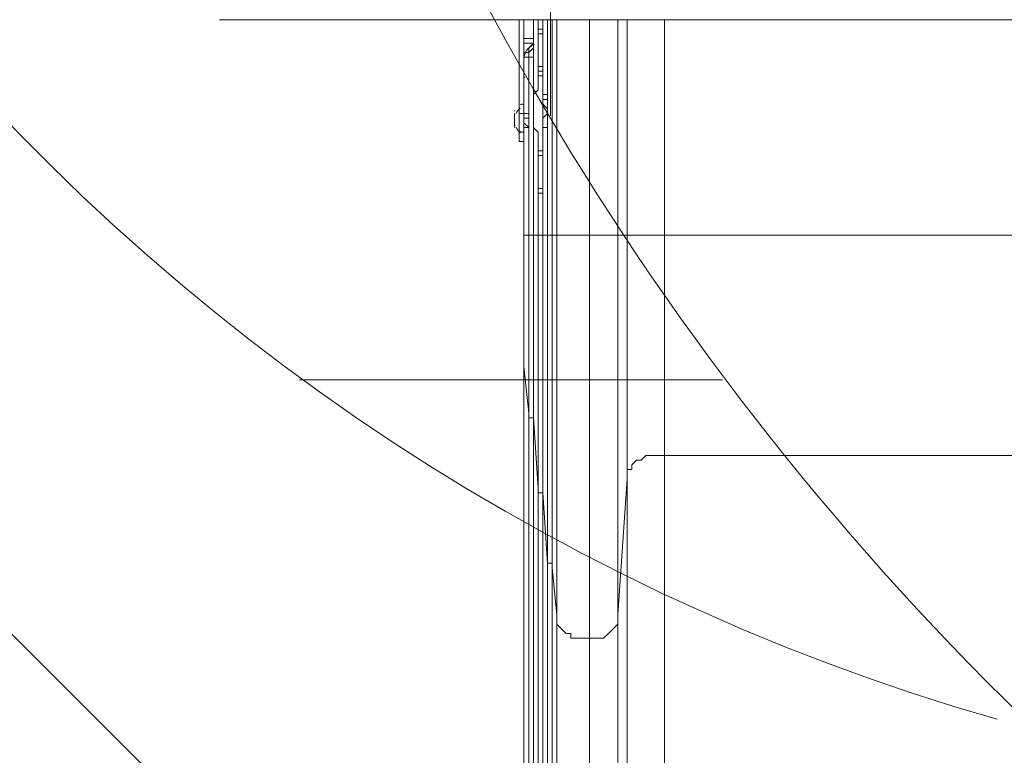
# Model space of a CAD drawing. Units: millimetres. Extents: x -4678 to 10984, y -10282 to 1008.
# Drawn here: x -514 to 153, y -4960 to -4462 of the extents above; entities that cross this region are included whole.
import ezdxf

# ---------------------------------------------------------------- set-up
doc = ezdxf.new("R2010")
doc.units = ezdxf.units.MM
doc.header["$MEASUREMENT"] = 0
doc.layers.add('Work Layer', color=7, linetype='Continuous', lineweight=0)

# ---------------------------------------------------------------- blocks, each defined once
blk = doc.blocks.new('Block_0')
at = {"layer": 'Work Layer', "color": 253, "lineweight": 9}
blk.add_line((-154.1, -2466.41), (-154.1, -4527.16), dxfattribs=at)
blk = doc.blocks.new('Block_1')
at = {"layer": 'Work Layer', "color": 253, "lineweight": 9}
blk.add_line((-37.61, -4705.99), (-324.25, -4705.99), dxfattribs=at)
blk = doc.blocks.new('Block_4')
at = {"layer": 'Work Layer', "color": 253, "lineweight": 9}
blk.add_lwpolyline([(529.56, -5934.97), (537.56, -5934.97), (-970.43, -4426.97), (-970.43, -4434.96)], dxfattribs=at)

msp = doc.modelspace()

# ---------------------------------------------------------------- linework, layer by layer
at = {"layer": 'Work Layer', "color": 7, "lineweight": 9}
for p, q in [((494.62, -4461.99), (-343.58, -4461.99)), ((-172.13, -4461.99), (-172.13, -4525.49)), ((-165.78, -4461.99), (-165.78, -4474.69)), ((-165.78, -4461.99), (-165.78, -4474.69)), ((-162.61, -4468.34), (-162.61, -4461.99)), ((-159.43, -4461.99), (-159.43, -4468.34)), ((-127.68, -4608.04), (-127.68, -4461.99)), ((-102.28, -4608.04), (-102.28, -4461.99)), ((-159.43, -4468.34), (-159.43, -4468.34)), ((-165.78, -4474.69), (-172.13, -4474.69)), ((-165.78, -4474.69), (-165.78, -4474.69)), ((-159.43, -4474.69), (-159.43, -4471.51)), ((-165.78, -4477.86), (-172.13, -4477.86)), ((-165.78, -4481.04), (-165.78, -4481.04)), ((-165.78, -4481.04), (-165.78, -4481.04)), ((-165.78, -4481.04), (-165.78, -4481.04)), ((-165.78, -4481.04), (-165.78, -4481.04)), ((-159.43, -4484.21), (-159.43, -4484.21)), ((-162.61, -4493.74), (-162.61, -4496.91)), ((-162.61, -4493.74), (-159.43, -4493.74)), ((-159.43, -4515.96), (-159.43, -4493.74)), ((-159.43, -4493.74), (-159.43, -4493.74)), ((-159.43, -4493.74), (-159.43, -4493.74)), ((-159.43, -4515.96), (-159.43, -4493.74)), ((-159.43, -4493.74), (-159.43, -4493.74)), ((-159.43, -4515.96), (-159.43, -4493.74)), ((-159.43, -4496.91), (-159.43, -4496.91)), ((-159.43, -4500.09), (-159.43, -4500.09)), ((-159.43, -4500.09), (-159.43, -4500.09)), ((-159.43, -4500.09), (-159.43, -4500.09)), ((-172.13, -4514.38), (-172.13, -4514.3)), ((-172.13, -4515.96), (-172.13, -4515.96)), ((-172.13, -4515.96), (-172.13, -4525.49)), ((-172.13, -4525.49), (-172.13, -4515.96)), ((-159.43, -4515.96), (-159.43, -4515.96)), ((-159.43, -4515.96), (-159.43, -4515.96)), ((-159.43, -4515.96), (-156.26, -4515.96)), ((-159.43, -4515.96), (-159.43, -4515.96)), ((-159.43, -4515.96), (-159.43, -4515.96)), ((-159.43, -4515.96), (-159.43, -4515.96)), ((-159.43, -4515.96), (-159.43, -4515.96)), ((-159.43, -4515.96), (-159.43, -4515.96)), ((-159.43, -4554.06), (-159.43, -4515.96)), ((-159.43, -4515.96), (-159.43, -4515.96)), ((-178.48, -4525.49), (-178.48, -4535.01)), ((-178.48, -4525.49), (-178.48, -4535.01)), ((-172.13, -4525.49), (-175.31, -4525.49)), ((-172.13, -4525.49), (-172.13, -4544.54)), ((-172.13, -4525.49), (-172.13, -4525.49)), ((-172.13, -4535.01), (-168.96, -4535.01)), ((-172.13, -4608.04), (-172.13, -4535.01)), ((-168.96, -4535.01), (-168.96, -4535.01)), ((-159.43, -4535.01), (-156.26, -4535.01)), ((-159.43, -4535.01), (-159.43, -4535.01)), ((-159.43, -4554.06), (-159.43, -4535.01)), ((-159.43, -4535.01), (-159.43, -4535.01)), ((-159.43, -4535.01), (-159.43, -4535.01)), ((-159.43, -4535.01), (-159.43, -4535.01)), ((-159.43, -4535.01), (-159.43, -4535.01)), ((-156.26, -4535.01), (-156.26, -4535.01)), ((-162.61, -4554.06), (-162.61, -4554.06)), ((-159.43, -4554.06), (-159.43, -4554.06)), ((-159.43, -4554.06), (-159.43, -4554.06)), ((-159.43, -4554.06), (-159.43, -4554.06)), ((-159.43, -4563.59), (-159.43, -4563.59)), ((-159.43, -4563.59), (-159.43, -4563.59)), ((-162.61, -4579.46), (-159.43, -4579.46)), ((-159.43, -4576.29), (-159.43, -4576.29)), ((-159.43, -4579.46), (-159.43, -4579.46)), ((-172.13, -4608.04), (-172.13, -4696.94)), ((-172.13, -4608.04), (-172.13, -4608.04)), ((-168.96, -4608.04), (-168.96, -4728.69)), ((-165.78, -4608.04), (-165.78, -4731.86)), ((-165.78, -4608.04), (-165.78, -4731.86)), ((-165.78, -4608.04), (-165.78, -4608.04)), ((-162.61, -4608.04), (-162.61, -4779.49)), ((-159.43, -4608.04), (-159.43, -4782.66)), ((-159.43, -4608.04), (-159.43, -4782.66)), ((-159.43, -4608.04), (-159.43, -4608.04)), ((-156.26, -4608.04), (-156.26, -4830.29)), ((-153.08, -4608.04), (-153.08, -4833.46)), ((-153.08, -4608.04), (-153.08, -4833.46)), ((-153.08, -4608.04), (-153.08, -4608.04)), ((-149.91, -4608.04), (-149.91, -4865.21)), ((-127.68, -4608.04), (-108.63, -4608.04)), ((-108.63, -4608.04), (-108.63, -4865.21)), ((-102.28, -4608.04), (-102.28, -4773.14)), ((-102.28, -4608.04), (-76.88, -4608.04)), ((-172.13, -4693.76), (-172.13, -4696.94)), ((-165.78, -5033.49), (-165.78, -4731.86)), ((-165.78, -4731.86), (-165.78, -4731.86)), ((-159.43, -5084.29), (-159.43, -4782.66)), ((-159.43, -4782.66), (-159.43, -4782.66)), ((-153.08, -5135.09), (-153.08, -4833.46)), ((-153.08, -4833.46), (-153.08, -4833.46)), ((-127.68, -5185.89), (-127.68, -4881.09))]:
    msp.add_line(p, q, dxfattribs=at)
for points in [[(608.92, -4461.99), (608.92, -4461.99), (577.17, -4461.99), (545.42, -4461.99), (507.32, -4461.99), (494.62, -4461.99), (-343.58, -4461.99), (-378.51, -4461.99)], [(-175.31, -4461.99), (-175.31, -4525.49), (-175.31, -4544.54), (-172.13, -4544.54)], [(-162.61, -4468.34), (-159.43, -4468.34), (-159.43, -4461.99)], [(-159.43, -4579.46), (-159.43, -4608.04), (-156.26, -4608.04), (-156.26, -4461.99)], [(-156.26, -4608.04), (-153.08, -4608.04), (-153.08, -4461.99)], [(-153.08, -4461.99), (-153.08, -4608.04), (-149.91, -4608.04), (-149.91, -4461.99)], [(-108.63, -4461.99), (-108.63, -4608.04), (-102.28, -4608.04)], [(-76.88, -4461.99), (-76.88, -4608.04), (316.82, -4608.04)], [(-162.61, -4493.74), (-162.61, -4490.56), (-162.61, -4487.39), (-162.61, -4484.21), (-162.61, -4481.04), (-162.61, -4477.86), (-162.61, -4474.69), (-162.61, -4471.51), (-162.61, -4468.34)], [(-159.43, -4468.34), (-159.43, -4471.51), (-162.61, -4471.51), (-162.61, -4468.34)], [(-159.43, -4468.34), (-159.43, -4471.51), (-159.43, -4474.69), (-159.43, -4477.86), (-159.43, -4481.04), (-159.43, -4484.21)], [(-165.78, -4474.69), (-165.78, -4477.86), (-165.78, -4481.04)], [(-165.78, -4481.04), (-165.78, -4481.04), (-165.78, -4477.86), (-165.78, -4474.69)], [(-159.43, -4493.74), (-159.43, -4490.56), (-159.43, -4487.39), (-159.43, -4484.21), (-159.43, -4481.04), (-159.43, -4477.86), (-159.43, -4474.69), (-159.43, -4471.51)], [(-172.13, -4487.39), (-172.13, -4484.21), (-168.96, -4484.21), (-168.96, -4481.04), (-165.78, -4477.86)], [(-168.96, -4487.39), (-168.96, -4487.39), (-168.96, -4484.21), (-165.78, -4481.04)], [(-162.61, -4579.46), (-162.61, -4608.04), (-165.78, -4608.04), (-165.78, -4481.04)], [(-165.78, -4481.04), (-165.78, -4481.04), (-165.78, -4484.21), (-165.78, -4487.39)], [(-168.96, -4608.04), (-168.96, -4487.39), (-172.13, -4487.39)], [(-168.96, -4608.04), (-165.78, -4608.04), (-165.78, -4487.39), (-168.96, -4487.39)], [(-159.43, -4484.21), (-159.43, -4484.21), (-159.43, -4487.39), (-159.43, -4490.56), (-159.43, -4493.74)], [(-159.43, -4493.74), (-159.43, -4493.74), (-159.43, -4490.56), (-159.43, -4487.39), (-159.43, -4484.21), (-159.43, -4487.39), (-159.43, -4490.56), (-159.43, -4493.74)], [(-159.43, -4493.74), (-159.43, -4493.74), (-159.43, -4490.56), (-159.43, -4487.39), (-159.43, -4484.21)], [(-159.43, -4484.21), (-159.43, -4484.21), (-159.43, -4487.39), (-159.43, -4490.56), (-159.43, -4493.74)], [(-162.61, -4496.91), (-159.43, -4496.91), (-159.43, -4493.74)], [(-159.43, -4493.74), (-159.43, -4493.74), (-159.43, -4515.96)], [(-159.43, -4493.74), (-159.43, -4512.79), (-156.26, -4512.79)], [(-172.13, -4500.09), (-172.13, -4500.09), (-172.13, -4503.26), (-172.13, -4506.44), (-172.13, -4509.61), (-172.13, -4515.96)], [(-172.13, -4503.26), (-172.13, -4500.09), (-172.13, -4503.26)], [(-162.61, -4554.06), (-162.61, -4554.06), (-162.61, -4550.89), (-162.61, -4547.71), (-162.61, -4544.54), (-162.61, -4541.36), (-162.61, -4538.19), (-165.78, -4535.01), (-165.78, -4531.84), (-165.78, -4528.66), (-165.78, -4525.49), (-165.78, -4522.31), (-165.78, -4519.14), (-165.78, -4515.96), (-165.78, -4512.79), (-162.61, -4509.61), (-162.61, -4506.44), (-162.61, -4503.26), (-162.61, -4500.09), (-162.61, -4496.91)], [(-159.43, -4496.91), (-159.43, -4496.91), (-159.43, -4500.09), (-162.61, -4500.09), (-162.61, -4496.91), (-162.61, -4500.09), (-159.43, -4500.09)], [(-159.43, -4544.54), (-159.43, -4544.54), (-159.43, -4541.36), (-159.43, -4538.19), (-159.43, -4535.01), (-159.43, -4531.84), (-159.43, -4528.66), (-159.43, -4525.49), (-159.43, -4522.31), (-159.43, -4519.14), (-159.43, -4515.96), (-159.43, -4512.79), (-159.43, -4509.61), (-159.43, -4506.44), (-159.43, -4503.26), (-159.43, -4500.09)], [(-172.13, -4515.96), (-172.13, -4509.61), (-172.13, -4506.44), (-172.13, -4503.26)], [(-159.43, -4503.26), (-159.43, -4503.26), (-159.43, -4506.44), (-159.43, -4509.61), (-159.43, -4512.79), (-159.43, -4515.96)], [(-159.43, -4512.79), (-159.43, -4512.79), (-159.43, -4515.96)], [(-156.26, -4515.96), (-156.26, -4515.96), (-156.26, -4512.79), (-156.26, -4515.96), (-156.26, -4519.14), (-156.26, -4522.31), (-156.26, -4525.49), (-156.26, -4528.66), (-156.26, -4531.84), (-156.26, -4535.01), (-156.26, -4531.84), (-156.26, -4528.66), (-156.26, -4525.49), (-156.26, -4522.31), (-156.26, -4519.14), (-156.26, -4515.96)], [(-175.31, -4538.19), (-175.31, -4522.31), (-175.31, -4538.19)], [(-168.96, -4535.01), (-168.96, -4535.01), (-168.96, -4531.84), (-168.96, -4528.66), (-168.96, -4525.49), (-168.96, -4522.31), (-168.96, -4525.49)], [(-159.43, -4554.06), (-159.43, -4554.06), (-159.43, -4515.96)], [(-159.43, -4515.96), (-159.43, -4515.96), (-159.43, -4519.14), (-156.26, -4522.31), (-156.26, -4525.49), (-159.43, -4528.66), (-159.43, -4531.84), (-159.43, -4535.01)], [(-159.43, -4535.01), (-159.43, -4531.84), (-159.43, -4528.66), (-159.43, -4525.49), (-159.43, -4522.31), (-159.43, -4519.14), (-159.43, -4515.96)], [(-159.43, -4519.14), (-159.43, -4522.31), (-159.43, -4525.49), (-159.43, -4528.66)], [(-159.43, -4519.14), (-159.43, -4522.31), (-159.43, -4525.49), (-159.43, -4528.66)], [(-168.96, -4535.01), (-168.96, -4535.01), (-168.96, -4531.84), (-168.96, -4528.66), (-172.13, -4528.66), (-172.13, -4525.49)], [(-168.96, -4531.84), (-168.96, -4528.66), (-168.96, -4525.49), (-172.13, -4525.49)], [(-168.96, -4525.49), (-168.96, -4525.49), (-172.13, -4525.49)], [(-168.96, -4535.01), (-168.96, -4535.01), (-172.13, -4531.84), (-172.13, -4528.66)], [(-168.96, -4525.49), (-168.96, -4525.49), (-168.96, -4528.66)], [(-172.13, -4535.01), (-172.13, -4608.04), (-168.96, -4608.04)], [(-156.26, -4535.01), (-159.43, -4535.01), (-159.43, -4554.06)], [(-159.43, -4554.06), (-159.43, -4535.01), (-159.43, -4554.06)], [(-162.61, -4554.06), (-162.61, -4550.89), (-159.43, -4550.89), (-162.61, -4550.89), (-162.61, -4554.06)], [(-162.61, -4579.46), (-162.61, -4579.46), (-162.61, -4576.29), (-162.61, -4573.11), (-162.61, -4569.94), (-162.61, -4566.76), (-162.61, -4563.59), (-162.61, -4560.41), (-162.61, -4557.24), (-162.61, -4554.06)], [(-159.43, -4554.06), (-162.61, -4554.06), (-159.43, -4554.06)], [(-159.43, -4554.06), (-159.43, -4557.24), (-159.43, -4560.41), (-159.43, -4563.59), (-159.43, -4560.41), (-159.43, -4557.24), (-159.43, -4554.06)], [(-159.43, -4554.06), (-159.43, -4557.24), (-159.43, -4560.41), (-159.43, -4563.59)], [(-159.43, -4563.59), (-159.43, -4563.59), (-159.43, -4560.41), (-159.43, -4557.24), (-159.43, -4554.06)], [(-159.43, -4554.06), (-159.43, -4557.24), (-159.43, -4560.41), (-159.43, -4563.59)], [(-159.43, -4554.06), (-159.43, -4557.24), (-159.43, -4560.41), (-159.43, -4563.59)], [(-159.43, -4563.59), (-159.43, -4566.76), (-159.43, -4569.94), (-159.43, -4573.11), (-159.43, -4576.29), (-162.61, -4576.29), (-162.61, -4579.46)], [(-159.43, -4563.59), (-159.43, -4566.76), (-159.43, -4569.94), (-159.43, -4573.11), (-159.43, -4576.29), (-159.43, -4579.46)], [(-162.61, -4608.04), (-159.43, -4608.04), (-159.43, -4579.46)], [(-159.43, -4579.46), (-159.43, -4579.46), (-159.43, -4576.29)], [(-172.13, -4608.04), (-172.13, -4693.76), (-172.13, -4998.56), (-172.13, -5782.79), (-172.13, -5858.99)], [(-149.91, -4608.04), (-127.68, -4608.04), (-127.68, -4881.09)], [(-76.88, -4608.04), (-76.88, -4757.26), (316.82, -4757.26), (316.82, -4608.04)], [(-168.96, -5030.31), (-168.96, -4728.69), (-172.13, -4696.94), (-172.13, -4998.56)], [(-165.78, -4731.86), (-165.78, -4731.86), (-168.96, -4731.86), (-168.96, -4728.69)], [(-162.61, -5081.11), (-162.61, -4779.49), (-165.78, -4731.86), (-165.78, -5033.49)], [(-102.28, -4773.14), (-102.28, -4773.14), (-102.28, -4769.96), (-102.28, -4766.79), (-99.11, -4766.79), (-99.11, -4763.61), (-95.93, -4760.44), (-92.76, -4760.44), (-89.58, -4757.26), (-86.41, -4757.26), (-83.23, -4757.26), (-80.06, -4757.26), (-76.88, -4757.26)], [(-76.88, -4757.26), (-76.88, -5058.89), (316.82, -5058.89), (316.82, -4757.26)], [(-108.63, -5170.01), (-108.63, -4865.21), (-102.28, -4773.14), (-102.28, -5074.76)], [(-159.43, -4782.66), (-159.43, -4782.66), (-162.61, -4782.66), (-162.61, -4779.49)], [(-156.26, -5131.91), (-156.26, -4830.29), (-159.43, -4782.66), (-159.43, -5084.29)], [(-153.08, -4833.46), (-153.08, -4830.29), (-156.26, -4830.29)], [(-149.91, -5170.01), (-149.91, -4865.21), (-153.08, -4833.46), (-153.08, -5135.09)], [(-108.63, -4865.21), (-108.63, -4868.39), (-108.63, -4871.56), (-111.81, -4874.74), (-114.98, -4877.91), (-118.16, -4881.09), (-121.33, -4881.09), (-124.51, -4881.09), (-127.68, -4881.09), (-130.86, -4881.09), (-134.03, -4881.09), (-137.21, -4881.09), (-140.38, -4881.09), (-140.38, -4877.91), (-143.56, -4877.91), (-146.73, -4874.74), (-149.91, -4871.56), (-149.91, -4868.39), (-149.91, -4865.21)]]:
    msp.add_lwpolyline(points, dxfattribs=at)
at = {"layer": 'Work Layer', "color": 1, "lineweight": 9}
msp.add_open_spline([(6838.19, -1322.74), (6838.19, -1322.74), (5477.67, -1322.74), (5477.67, -1322.74), (5429.1, -1310.32), (5380, -1299.48), (5330.37, -1290.42), (4951.14, -1058.6), (4505.42, -924.88), (4028.4, -924.88), (4028.4, -924.88), (4028.4, -1254.97), (4028.4, -1254.97), (4028.4, -1254.97), (3956.74, -1254.97), (3956.74, -1254.97), (3426.23, -1254.97), (2940.41, -1445.6), (2563.42, -1761.75), (2461.48, -1700.22), (2355.18, -1648.82), (2246, -1607.23), (1929.16, -1052.24), (1332.17, -677.85), (647.37, -677.85), (647.37, -677.85), (647.37, -1007.83), (647.37, -1007.83), (618.62, -1006.17), (589.83, -1005.06), (560.96, -1005.06), (365.35, -1005.06), (168.12, -1043.34), (-19.36, -1122.06), (-254.13, -1220.62), (-454.13, -1374.64), (-607.18, -1564.92), (-1145.37, -1658.1), (-1585.19, -2037.98), (-1763.66, -2541.7), (-2228.96, -2834.65), (-2538.98, -3352.54), (-2538.98, -3941.84), (-2538.98, -4571.04), (-2185.76, -5119.2), (-1667.25, -5398.75), (-1667.25, -5398.75), (-1667.25, -5440.99), (-1667.25, -5440.99), (-1667.25, -5885.16), (-1474.04, -6284.07), (-1167.27, -6558.73), (-1167.27, -6558.73), (-1167.27, -7140.52), (-1167.27, -7140.52), (-1167.27, -7692.81), (-719.55, -8140.53), (-167.26, -8140.53), (-167.26, -8140.53), (459.81, -8140.53), (459.81, -8140.53), (946.17, -8140.53), (1351.25, -7793.27), (1441.08, -7333.2), (1448.96, -7511.58), (1484.89, -7687.77), (1547.71, -7855.24), (1547.71, -7855.24), (1557.23, -7880.63), (1557.23, -7880.63), (1655.85, -8143.53), (1818.05, -8377.9), (2029.33, -8562.79), (2029.33, -8562.79), (2054.72, -8585.02), (2054.72, -8585.02), (2104.14, -8628.26), (2155.99, -8668.05), (2209.58, -8705), (2362.82, -9060.68), (2716.41, -9309.76), (3128.28, -9309.76), (3128.28, -9309.76), (3907.88, -9309.76), (3907.88, -9309.76), (4234.68, -9309.76), (4524.82, -9152.94), (4707.3, -8910.51), (4707.3, -8910.51), (4708.57, -8910.09), (4708.57, -8910.09), (4795.21, -8881.98), (4879.44, -8846.95), (4960.47, -8805.36), (4960.47, -8805.36), (5077.95, -8745.04), (5077.95, -8745.04), (5157.88, -8703.97), (5234.43, -8656.67), (5306.84, -8603.55), (5306.84, -8603.55), (5402.1, -8533.68), (5402.1, -8533.68), (5481.58, -8475.39), (5555.82, -8410.31), (5624, -8339.17), (5624, -8339.17), (5697.03, -8262.97), (5697.03, -8262.97), (5748.06, -8209.74), (5795.56, -8153.24), (5839.25, -8093.81), (5839.25, -8093.81), (5883.12, -8034.16), (5883.12, -8034.16), (6136.31, -8229.6), (6453.6, -8345.99), (6798.24, -8345.99), (7524.13, -8345.99), (8129.53, -7830.35), (8268.28, -7145.39), (8268.28, -7145.39), (8268.3, -7145.42), (8268.3, -7145.42), (8268.3, -7145.42), (8347.16, -6833.39), (8347.16, -6833.39), (8712.79, -6455.49), (8938.18, -5941.06), (8938.18, -5373.7), (8938.18, -5373.7), (8938.18, -3422.73), (8938.18, -3422.73), (8938.18, -2262.94), (7997.98, -1322.74), (6838.19, -1322.74)], degree=3, knots=[0, 0, 0, 0, 1, 1, 1, 2, 2, 2, 3, 3, 3, 4, 4, 4, 5, 5, 5, 6, 6, 6, 7, 7, 7, 8, 8, 8, 9, 9, 9, 10, 10, 10, 11, 11, 11, 12, 12, 12, 13, 13, 13, 14, 14, 14, 15, 15, 15, 16, 16, 16, 17, 17, 17, 18, 18, 18, 19, 19, 19, 20, 20, 20, 21, 21, 21, 22, 22, 22, 23, 23, 23, 24, 24, 24, 25, 25, 25, 26, 26, 26, 27, 27, 27, 28, 28, 28, 29, 29, 29, 30, 30, 30, 31, 31, 31, 32, 32, 32, 33, 33, 33, 34, 34, 34, 35, 35, 35, 36, 36, 36, 37, 37, 37, 38, 38, 38, 39, 39, 39, 40, 40, 40, 41, 41, 41, 42, 42, 42, 43, 43, 43, 44, 44, 44, 45, 45, 45, 45], dxfattribs=at)
at = {"layer": 'Work Layer', "color": 253, "lineweight": 9}
for points, knots in [([(4028.49, -6155.74), (3980.45, -6183.44), (3931.02, -6209.24), (3880.3, -6233.02), (3614.58, -6357.59), (3329.01, -6419.29), (3044.24, -6419.29), (2684.68, -6419.29), (2326.39, -6320.93), (2010.87, -6126.56), (2010.87, -6126.56), (505.95, -5199.49), (505.95, -5199.49), (-130.58, -4807.35), (-490.3, -4088.7), (-422.73, -3344.15), (-422.73, -3344.15), (-416.39, -3274.3), (-416.39, -3274.3), (-354.74, -2594.84), (54.09, -1995.65), (664.29, -1690.45), (942.37, -1551.35), (1244.27, -1482.33), (1545.45, -1482.33), (1780.52, -1482.33), (2015.15, -1524.36), (2237.73, -1607.9)], [0, 0, 0, 0, 1, 1, 1, 2, 2, 2, 3, 3, 3, 4, 4, 4, 5, 5, 5, 6, 6, 6, 7, 7, 7, 8, 8, 8, 9, 9, 9, 9]), ([(148.47, -4936.05), (-479.21, -4756.74), (-938.7, -4178.81), (-938.7, -3493.56), (-938.7, -3493.56), (-938.7, -2509.31), (-938.7, -2509.31), (-938.7, -2161.9), (-818.85, -1833.98), (-611.06, -1573.57)], [0, 0, 0, 0, 1, 1, 1, 2, 2, 2, 3, 3, 3, 3]), ([(1426.48, -5933.43), (1426.48, -5933.43), (532.72, -5933.43), (532.72, -5933.43), (-295.71, -5933.43), (-967.28, -5261.84), (-967.28, -4433.42), (-967.28, -4433.42), (-967.28, -3449.17), (-967.28, -3449.17), (-967.28, -3355.61), (-958.71, -3264.04), (-942.32, -3175.22)], [0, 0, 0, 0, 1, 1, 1, 2, 2, 2, 3, 3, 3, 4, 4, 4, 4])]:
    msp.add_open_spline(points, degree=3, knots=knots, dxfattribs=at)
at = {"layer": 'Work Layer', "color": 140, "lineweight": 9}
msp.add_open_spline([(1112.04, -4439.76), (1112.04, -4439.76), (1112.04, -6238.49), (1112.04, -6238.49), (1112.04, -6790.74), (664.31, -7238.47), (112.03, -7238.47), (-440.25, -7238.47), (-887.98, -6790.74), (-887.98, -6238.49), (-887.98, -6238.49), (-887.98, -4439.76), (-887.98, -4439.76), (-887.98, -4439.76), (1112.04, -4439.76), (1112.04, -4439.76)], degree=3, knots=[0, 0, 0, 0, 1, 1, 1, 2, 2, 2, 3, 3, 3, 4, 4, 4, 5, 5, 5, 5], dxfattribs=at)
at = {"layer": 'Work Layer', "color": 7, "lineweight": 9}
for points in [[(-164.79, -4478.52), (-168.5, -4479.86), (-171.22, -4483.07), (-171.94, -4486.94)], [(-171.94, -4500.53), (-171.89, -4500.8), (-171.83, -4501.08), (-171.76, -4501.34)], [(-174.63, -4521.83), (-175.82, -4522.87), (-176.79, -4524.14), (-177.45, -4525.58)], [(-173.23, -4519.21), (-173.76, -4519.04), (-174.34, -4519.16), (-174.76, -4519.52)], [(-172.13, -4520.73), (-172.13, -4520.04), (-172.58, -4519.43), (-173.23, -4519.21)], [(-178.33, -4523.23), (-178.43, -4523.44), (-178.48, -4523.67), (-178.48, -4523.9)], [(-178.48, -4533.42), (-178.48, -4533.66), (-178.43, -4533.88), (-178.33, -4534.09)], [(-177.45, -4534.92), (-176.79, -4536.35), (-175.83, -4537.63), (-174.63, -4538.66)], [(-174.76, -4537.8), (-174.34, -4538.17), (-173.76, -4538.28), (-173.23, -4538.11)], [(-173.23, -4538.11), (-172.58, -4537.9), (-172.13, -4537.29), (-172.13, -4536.6)]]:
    msp.add_open_spline(points, degree=3, dxfattribs=at)

# ---------------------------------------------------------------- block references
at = {"layer": 'Work Layer'}
for name in ['Block_1', 'Block_0', 'Block_4']:
    msp.add_blockref(name, (0, 0), dxfattribs=at)

doc.saveas('drawing.dxf')
